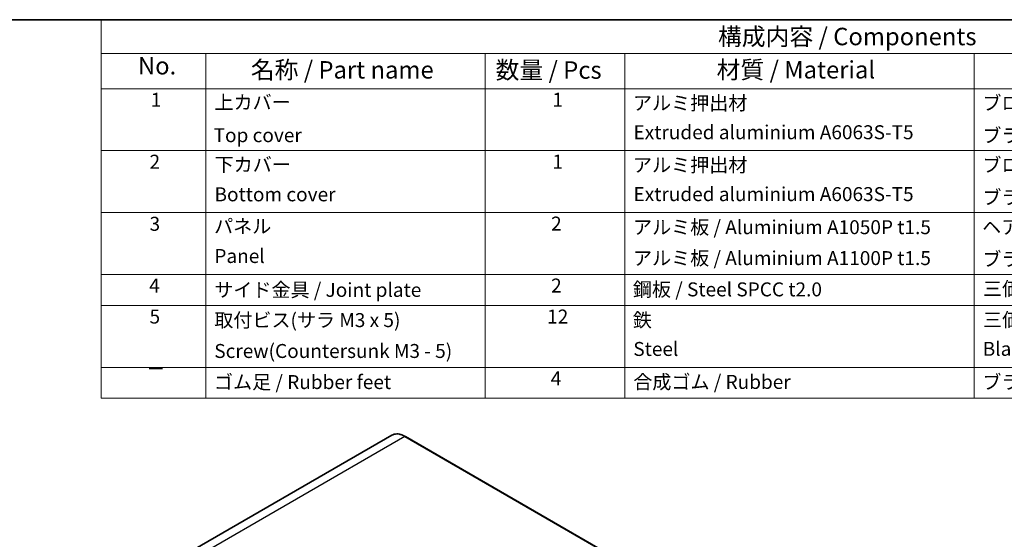
# Model space of a CAD drawing. Units: millimetres. Extents: x 29 to 2992, y 16 to 578.
# Drawn here: x 358 to 640, y 429 to 578 of the extents above; entities that cross this region are included whole.
import ezdxf

# ---------------------------------------------------------------- set-up
doc = ezdxf.new("R2010")
doc.units = ezdxf.units.MM
doc.header["$LTSCALE"] = 2
for name, color, linetype, lineweight in [('Border (ISO)', 7, 'Continuous', 35), ('Symbol (ISO)', 7, 'Continuous', 18), ('Visible (ISO)', 7, 'Continuous', 35), ('Visible Narrow (ISO)', 7, 'Continuous', 25)]:
    doc.layers.add(name, color=color, linetype=linetype, lineweight=lineweight)
doc.styles.add('Note Text (TK)', font='txt')
doc.styles.add('Note Text (TK2)', font='txt')

# ---------------------------------------------------------------- blocks, each defined once
blk = doc.blocks.new('図面枠 tk図枠')
at = {"layer": 'Border (ISO)'}
blk.add_line((14.5, 289), (405.5, 289), dxfattribs=at)
blk = doc.blocks.new('構成内容 _ Components')
at = {"layer": 'Symbol (ISO)'}
for p, q in [((405.5, 289), (190.5, 289)), ((190.5, 289), (190.5, 284.16)), ((405.5, 284.16), (190.5, 284.16)), ((190.5, 284.16), (190.5, 279.12)), ((205.5, 284.16), (205.5, 279.12)), ((245.5, 284.16), (245.5, 279.12)), ((265.5, 284.16), (265.5, 279.12)), ((315.5, 284.16), (315.5, 279.12)), ((405.5, 279.12), (190.5, 279.12)), ((190.5, 279.12), (190.5, 234.79)), ((205.5, 279.12), (205.5, 234.79)), ((245.5, 279.12), (245.5, 234.79)), ((265.5, 279.12), (265.5, 234.79)), ((315.5, 279.12), (315.5, 234.79)), ((405.5, 270.25), (190.5, 270.25)), ((405.5, 261.39), (190.5, 261.39)), ((405.5, 252.52), (190.5, 252.52)), ((405.5, 248.09), (190.5, 248.09)), ((405.5, 239.22), (190.5, 239.22)), ((405.5, 234.79), (190.5, 234.79))]:
    blk.add_line(p, q, dxfattribs=at)
at = {"layer": 'Symbol (ISO)', "color": 7, "attachment_point": 7}
for s, insert, char_height, style in [('構成内容 / Components', (278.81, 284.56), 2.5, 'Note Text (TK)'), ('No.', (195.76, 280.38), 2.5, 'Note Text (TK)'), ('名称 / Part name', (211.92, 279.79), 2.5, 'Note Text (TK)'), ('数量 / Pcs', (246.97, 279.76), 2.5, 'Note Text (TK)'), ('材質 / Material', (278.62, 279.8), 2.5, 'Note Text (TK)'), ('1', (197.6, 275.91), 2, 'Note Text (TK2)'), ('上カバー', (206.72, 275.55), 2, 'Note Text (TK2)'), ('1', (255.1, 275.91), 2, 'Note Text (TK2)'), ('アルミ押出材', (266.65, 275.44), 2, 'Note Text (TK2)'), ('ブロンズアルマイト / Bronze ・ Anozided ', (316.67, 275.45), 2, 'Note Text (TK2)'), ('Extruded aluminium A6063S-T5', (266.72, 271.26), 2, 'Note Text (TK2)'), ('ブラック , ライトグレー ・ 塗装 / Black , Light gray ・ Painted', (316.67, 270.79), 2, 'Note Text (TK2)'), ('Top cover', (206.59, 270.84), 2, 'Note Text (TK2)'), ('2', (197.42, 267.04), 2, 'Note Text (TK2)'), ('下カバー', (206.74, 266.63), 2, 'Note Text (TK2)'), ('1', (255.1, 267.05), 2, 'Note Text (TK2)'), ('アルミ押出材 ', (266.65, 266.57), 2, 'Note Text (TK2)'), ('ブロンズアルマイト / Bronze ・ Anozided ', (316.67, 266.58), 2, 'Note Text (TK2)'), ('Extruded aluminium A6063S-T5', (266.72, 262.4), 2, 'Note Text (TK2)'), ('Bottom cover', (206.72, 262.37), 2, 'Note Text (TK2)'), ('ブラック , ライトグレー ・ 塗装 / Black , Light gray ・ Painted', (316.67, 261.93), 2, 'Note Text (TK2)'), ('2', (254.92, 258.18), 2, 'Note Text (TK2)'), ('3', (197.42, 258.15), 2, 'Note Text (TK2)'), ('パネル ', (206.67, 257.8), 2, 'Note Text (TK2)'), ('アルミ板 / Aluminium A1050P t1.5', (266.65, 257.67), 2, 'Note Text (TK2)'), ('ヘアラインシルバーアルマイト / Silver ・ Hairline brushed & Anodized', (316.64, 257.69), 2, 'Note Text (TK2)'), ('Panel', (206.7, 253.54), 2, 'Note Text (TK2)'), ('アルミ板 / Aluminium A1100P t1.5', (266.65, 253.24), 2, 'Note Text (TK2)'), ('ブラック , ライトグレー ・ 塗装 / Black , Light gray ・ Painted', (316.67, 253.09), 2, 'Note Text (TK2)'), ('4', (197.37, 249.31), 2, 'Note Text (TK2)'), ('サイド金具 / Joint plate', (206.69, 248.69), 2, 'Note Text (TK2)'), ('2', (254.92, 249.31), 2, 'Note Text (TK2)'), ('鋼板 / Steel SPCC t2.0', (266.63, 248.76), 2, 'Note Text (TK2)'), ('三価クロメート / Trivalent chromate', (316.76, 248.85), 2, 'Note Text (TK2)'), ('5', (197.42, 244.87), 2, 'Note Text (TK2)'), ('取付ビス(サラ M3 x 5)      ', (206.69, 244.36), 2, 'Note Text (TK2)'), ('12', (254.35, 244.87), 2, 'Note Text (TK2)'), ('鉄', (266.62, 244.37), 2, 'Note Text (TK2)'), ('三価黒クロメート', (316.76, 244.4), 2, 'Note Text (TK2)'), ('Screw(Countersunk M3 - 5)', (206.69, 239.94), 2, 'Note Text (TK2)'), ('Steel', (266.69, 240.23), 2, 'Note Text (TK2)'), ('Black trivalent chromate', (316.72, 240.25), 2, 'Note Text (TK2)'), ('－', (196.96, 237.38), 2, 'Note Text (TK2)'), ('ゴム足 / Rubber feet', (206.65, 235.49), 2, 'Note Text (TK2)'), ('4', (254.87, 236.01), 2, 'Note Text (TK2)'), ('合成ゴム / Rubber', (266.69, 235.51), 2, 'Note Text (TK2)'), ('ブラック / Black', (316.67, 235.49), 2, 'Note Text (TK2)')]:
    blk.add_mtext(s, dxfattribs=dict(at, insert=insert, char_height=char_height, style=style))

msp = doc.modelspace()

# ---------------------------------------------------------------- linework, layer by layer
at = {"layer": 'Visible (ISO)'}
for p, q in [((464.2031, 458.9999), (379.7746, 410.255)), ((468.1031, 458.6433), (584.7757, 391.2823))]:
    msp.add_line(p, q, dxfattribs=at)
msp.add_open_spline([(464.2031, 458.9999), (464.4152, 459.1223), (464.6439, 459.2157), (465.1254, 459.3417), (465.3781, 459.3743), (465.8988, 459.38), (466.1669, 459.3532), (466.7117, 459.243), (466.9885, 459.1598), (467.545, 458.9402), (467.8248, 458.804), (468.1031, 458.6433)], degree=3, knots=[3.926990817, 3.926990817, 3.926990817, 3.926990817, 4.08407045, 4.08407045, 4.241150082, 4.241150082, 4.398229715, 4.398229715, 4.555309348, 4.555309348, 4.71238898, 4.71238898, 4.71238898, 4.71238898], dxfattribs=at)
at = {"layer": 'Visible Narrow (ISO)'}
for q in [(383.5246, 409.8836), (584.6257, 391.2675)]:
    msp.add_line((467.9531, 458.6284), q, dxfattribs=at)
for centre, major_axis, start_param, end_param in [((467.9531, 452.5047), (-3.75, 6.4952), 5.49778714, 6.28318531), ((467.9531, 458.3835), (0.15, 0.2598), 0, 0.78539816)]:
    msp.add_ellipse(centre, major_axis=major_axis, ratio=0.57735027, start_param=start_param, end_param=end_param, dxfattribs=at)

# ---------------------------------------------------------------- block references
at = {"xscale": 2, "yscale": 2, "zscale": 2}
msp.add_blockref('図面枠 tk図枠', (0, 0), dxfattribs=at)
at = {"layer": 'Symbol (ISO)', "xscale": 2, "yscale": 2, "zscale": 2}
msp.add_blockref('構成内容 _ Components', (0, 0), dxfattribs=at)

doc.saveas('drawing.dxf')
